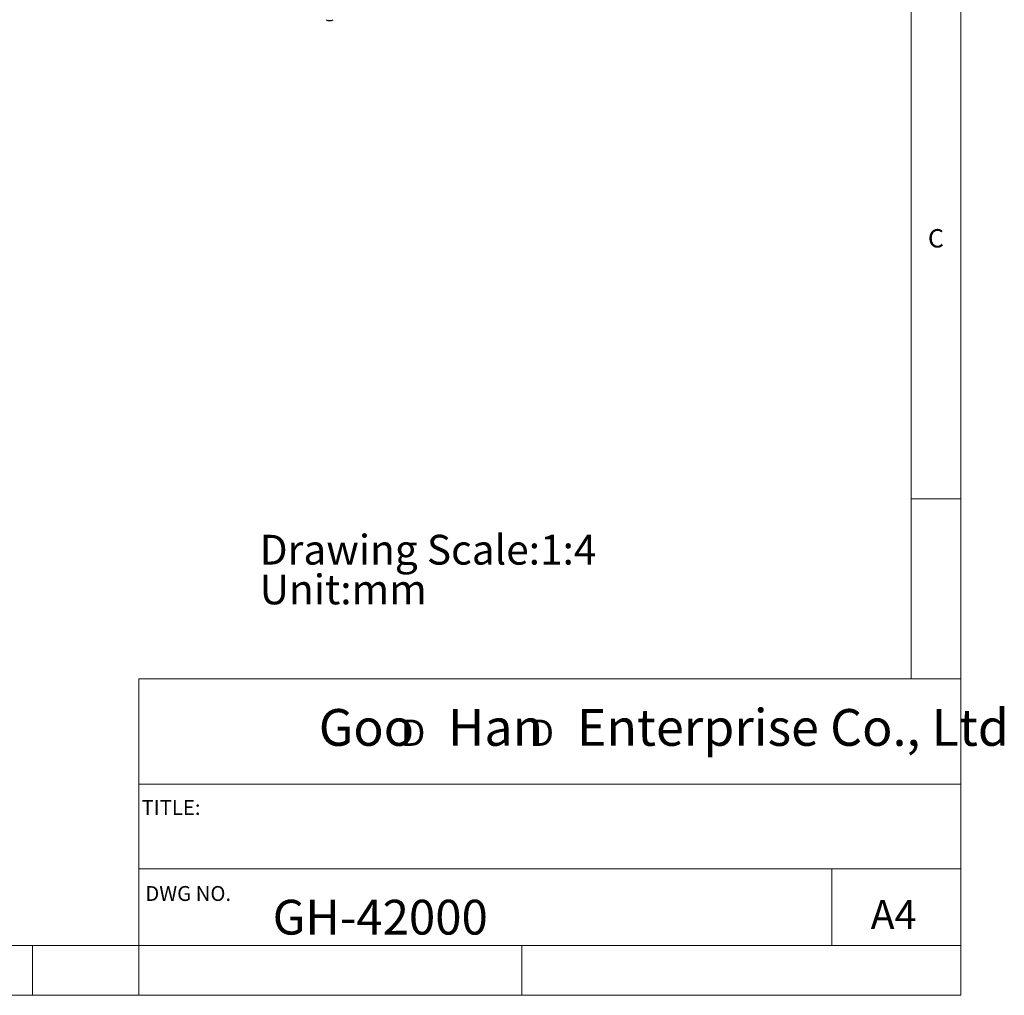
# Model space of a CAD drawing. Units: millimetres. Extents: x 5 to 296, y 5 to 205.
# Drawn here: x 197 to 296, y 5 to 103 of the extents above; entities that cross this region are included whole.
import ezdxf

# ---------------------------------------------------------------- set-up
doc = ezdxf.new("R2010")
doc.units = ezdxf.units.MM
doc.layers.add('DIM', color=5, linetype='Continuous')
doc.styles.add('SLDTEXTSTYLE0', font='TXT', dxfattribs={"width": 0.7})
doc.styles.add('SLDTEXTSTYLE1', font='TXT', dxfattribs={"width": 0.75})
doc.styles.add('SLDTEXTSTYLE2', font='TXT', dxfattribs={"width": 0.663})
doc.styles.add('SLDTEXTSTYLE3', font='TXT', dxfattribs={"width": 0.620935})

# ---------------------------------------------------------------- blocks, each defined once
blk = doc.blocks.new('SW_NOTE_0')
at = {"layer": 'DIM', "color": 0, "char_height": 3, "attachment_point": 1, "style": 'SLDTEXTSTYLE0'}
for s, insert in [('Drawing Scale:1:4', (0, 3.867)), ('Unit:mm', (0, -0.133))]:
    blk.add_mtext(s, dxfattribs=dict(at, insert=insert))
blk = doc.blocks.new('SW_NOTE_1')
at = {"layer": 'DIM', "color": 0, "char_height": 2.646, "attachment_point": 1, "style": 'SLDTEXTSTYLE2'}
for insert in [(0, 3.411), (12.955, 3.411)]:
    blk.add_mtext('D', dxfattribs=dict(at, insert=insert))

msp = doc.modelspace()

# ---------------------------------------------------------------- linework, layer by layer
at = {"color": 7, "linetype": 'Continuous', "lineweight": 18}
for p, q in [((292, 77.25), (292, 205)), ((287, 36.875), (287, 200)), ((292, 5), (292, 77.25)), ((292, 55), (287, 55)), ((209.219402, 36.875), (209.219402, 5)), ((292, 36.875), (209.219402, 36.875)), ((292, 26.25), (209.219402, 26.25)), ((209.219402, 17.749928), (292, 17.749928)), ((279, 10), (279, 17.749928)), ((10, 10), (292, 10)), ((198.5, 5), (198.5, 10)), ((247.8, 5), (247.8, 10)), ((5, 5), (292, 5))]:
    msp.add_line(p, q, dxfattribs=at)
at = {"color": 7, "linetype": 'Continuous', "lineweight": 25}
msp.add_arc((228.442232, 103.91897), 0.768511, 242.60967224, 297.39032776, dxfattribs=at)

# ---------------------------------------------------------------- block references
at = {"layer": 'DIM'}
for name, p in [('SW_NOTE_0', (221.381707, 47.500846)), ('SW_NOTE_1', (235.588292, 29.348386))]:
    msp.add_blockref(name, p, dxfattribs=at)

# ---------------------------------------------------------------- texts
at = {"color": 7, "linetype": 'Continuous', "lineweight": 0, "attachment_point": 1, "style": 'SLDTEXTSTYLE1'}
for s, insert, char_height in [('C', (288.692652, 82.149622), 1.852083), ('TITLE:', (209.484096, 24.659606), 1.5), ('DWG NO.', (209.861262, 16.000388), 1.5), ('GH-42000', (222.691202, 14.616746), 3.5), ('A4', (282.920985, 14.57943), 2.9104167)]:
    msp.add_mtext(s, dxfattribs=dict(at, insert=insert, char_height=char_height))
at = {"layer": 'DIM', "insert": (227.331417, 33.825138), "char_height": 3.70416667, "attachment_point": 1, "style": 'SLDTEXTSTYLE3'}
msp.add_mtext('Goo   Han   Enterprise Co., Ltd', dxfattribs=at)

doc.saveas('drawing.dxf')
